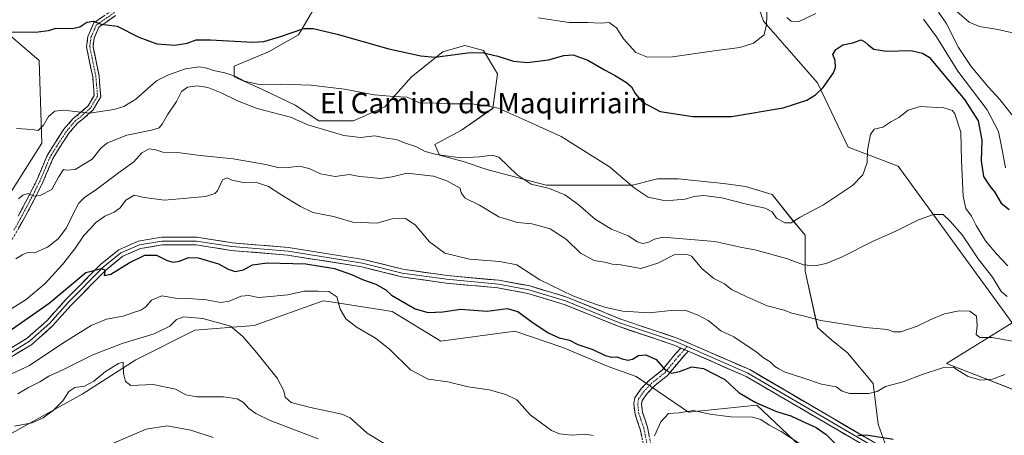
# Model space of a CAD drawing. Units: metres. Extents: x 614525 to 617996, y 4713183 to 4715554.
# Drawn here: x 615157 to 615542, y 4713766 to 4713928 of the extents above; entities that cross this region are included whole.
import ezdxf
from ezdxf.enums import TextEntityAlignment as Align

# ---------------------------------------------------------------- set-up
doc = ezdxf.new("R2010")
doc.units = ezdxf.units.M
doc.header["$MEASUREMENT"] = 0
doc.linetypes.add('TRAZO_Y_PUNTO', pattern=[1, 0.5, -0.25, 0, -0.25])
doc.linetypes.add('TRAZOSX2', pattern=[1.5, 1, -0.5])
for name, color, linetype, lineweight in [('Camino', 19, 'TRAZOSX2', 0), ('Camino Cxs', 19, 'Continuous', 0), ('Camino eje', 19, 'TRAZO_Y_PUNTO', 0), ('Cultivos herbáceos CxS', 92, 'Continuous', 0), ('Curva de nivel maestra', 36, 'Continuous', 30), ('Curva de nivel normal', 36, 'Continuous', 0), ('Layer 0', 7, 'Continuous', 0), ('Matorral CxS', 135, 'Continuous', 0), ('Texto cartográfico', 19, 'Continuous', 0)]:
    doc.layers.add(name, color=color, linetype=linetype, lineweight=lineweight)
doc.styles.add('Arial', font='txt', dxfattribs={"height": 0.2})

# ---------------------------------------------------------------- blocks, each defined once
blk = doc.blocks.new('*U150')
at = {"layer": 'Cultivos herbáceos CxS', "color": 92, "linetype": 'Continuous', "lineweight": 0}
for points in [[(615147.2614, 4713927.2679, 549.7367), (615165.0369, 4713912.1588, 551.6421), (615166.0134, 4713879.8307, 556.7534), (615148.2432, 4713851.8703, 561.2656)], [(615146.9091, 4713762.4093, 590.8139), (615181.8279, 4713781.6971, 590.676), (615202.7473, 4713795.1419, 589.1868), (615225.8533, 4713806.6937, 586.3995), (615248.9583, 4713808.6198, 583.7649), (615275.9144, 4713818.2465, 580.3345), (615278.9637, 4713817.7681, 580.0658), (615302.8911, 4713814.0141, 578.93), (615321.934, 4713802.4493, 578.9334), (615350.8157, 4713806.3021, 577.1618), (615369.4965, 4713799.8991, 576.4834), (615387.1813, 4713792.5339, 575.9871), (615398.1611, 4713788.614, 576.595), (615418.6641, 4713774.7069, 580.3354), (615445.3449, 4713777.3575, 576.8435), (615474.2145, 4713750.0167, 581.7755)], [(615505.7239, 4713733.4605, 584.3691), (615492.6677, 4713770.0255, 573.5689), (615490.692, 4713785.8394, 570.2052), (615480.6849, 4713797.9115, 566.7657), (615474.5591, 4713802.8121, 566.0409), (615469.0461, 4713807.713, 565.9199), (615464.1458, 4713829.7657, 561.18), (615464.1459, 4713843.8551, 557.4737), (615458.6328, 4713850.5935, 555.495), (615451.2819, 4713859.7821, 553.5991), (615440.8682, 4713862.8452, 553.2179), (615432.2921, 4713864.0703, 553.111), (615414.5273, 4713865.9081, 553.5157), (615406.5637, 4713865.9081, 553.8189), (615396.7625, 4713863.4579, 554.9142), (615381.4481, 4713863.4581, 556.5035), (615372.8719, 4713863.4581, 557.7184), (615363.0707, 4713863.4581, 560.5678), (615339.7927, 4713869.5841, 560.9031), (615330.6041, 4713872.6469, 560.3998), (615321.4155, 4713875.0974, 560.7647), (615319.5779, 4713879.3855, 559.7765), (615329.9918, 4713884.8985, 558.5129), (615342.2433, 4713893.4745, 555.5113), (615344.0814, 4713906.9514, 551.7164), (615338.5681, 4713916.14, 550.1299), (615331.2173, 4713917.9779, 549.982), (615322.6411, 4713915.5275, 550.0219), (615310.3895, 4713905.7263, 552.9604), (615299.9755, 4713894.0873, 556.9653), (615287.7239, 4713888.5743, 558.5586), (615274.2471, 4713888.5743, 559.5871), (615265.0585, 4713894.7001, 558.1356), (615252.1945, 4713900.8261, 556.3014), (615241.1682, 4713905.7267, 555.738), (615241.1682, 4713910.0147, 554.5946), (615254.645, 4713915.528, 553.344), (615266.2841, 4713922.2661, 551.4705), (615271.7974, 4713931.455, 548.9928)], [(615439.9503, 4713949.9653, 541.1835), (615447.8754, 4713927.5679, 545.2525), (615468.9614, 4713903.4521, 550.0668), (615480.9539, 4713878.2933, 553.7962), (615500.507, 4713870.9249, 556.4552), (615545.0229, 4713809.5591, 562.5277), (615519.3387, 4713793.7462, 569.7308), (615551.0615, 4713781.2571, 571.4773)]]:
    blk.add_polyline3d(points, dxfattribs=at)
blk = doc.blocks.new('*U183')
at = {"layer": 'Curva de nivel normal', "color": 36, "linetype": 'Continuous', "lineweight": 0}
blk.add_polyline3d([(615156.63, 4713781.87, 585), (615160.8, 4713784.34, 585), (615165.32, 4713786.55, 585), (615168.8, 4713788.69, 585), (615174.3, 4713791.22, 585), (615185.96, 4713797.05, 585), (615197.44, 4713801.52, 585), (615209.9, 4713805.24, 585), (615216.11, 4713808.31, 585), (615218.62, 4713810.86, 585), (615221.49, 4713811.94, 585), (615228.95, 4713811.25, 585), (615239.79, 4713808.35, 585), (615244.59, 4713804.25, 585), (615250.09, 4713797.91, 585), (615257.91, 4713787.96, 585), (615260.6, 4713783.01, 585), (615261.06, 4713780.6, 585), (615263.43, 4713778.5, 585), (615270.97, 4713776.48, 585), (615283.23, 4713773.93, 585), (615286.49, 4713772.44, 585), (615293.09, 4713766.49, 585), (615301.49, 4713761.42, 585)], dxfattribs=at)
blk = doc.blocks.new('*U184')
at = {"layer": 'Curva de nivel normal', "color": 36, "linetype": 'Continuous', "lineweight": 0}
blk.add_polyline3d([(615232.95, 4713764.8, 595), (615224.29, 4713767.62, 595), (615215, 4713769.38, 595), (615206.84, 4713768.08, 595), (615194, 4713762.56, 595)], dxfattribs=at)
blk = doc.blocks.new('*U189')
at = {"layer": 'Curva de nivel normal', "color": 36, "linetype": 'Continuous', "lineweight": 0}
blk.add_polyline3d([(615523.45, 4713931.33, 535), (615528.25, 4713927.13, 535), (615532.25, 4713925.46, 535), (615539.42, 4713924.3, 535), (615548.67, 4713922.21, 535)], dxfattribs=at)
blk = doc.blocks.new('*U213')
at = {"layer": 'Curva de nivel normal', "color": 36, "linetype": 'Continuous', "lineweight": 0}
blk.add_polyline3d([(615273.99, 4713764.19, 590), (615255.19, 4713771.39, 590), (615249.67, 4713774.13, 590), (615246.91, 4713776.17, 590), (615244.79, 4713778.5, 590), (615242.33, 4713779.91, 590), (615236.95, 4713780.62, 590), (615226.62, 4713780.64, 590), (615222.29, 4713781.43, 590), (615218.29, 4713783.61, 590), (615209.6, 4713785.46, 590), (615200.81, 4713785.04, 590), (615198.78, 4713786.7, 590), (615197.96, 4713789.82, 590), (615197.84, 4713794.19, 590), (615195.97, 4713793.74, 590), (615190.88, 4713790.6, 590), (615186.34, 4713786.85, 590), (615182.71, 4713784.81, 590), (615179, 4713784.27, 590), (615176.63, 4713782.72, 590), (615174.3, 4713779.12, 590), (615170.63, 4713775.41, 590), (615166.63, 4713772.46, 590), (615162.3, 4713770.49, 590), (615155.34, 4713769.24, 590)], dxfattribs=at)
blk = doc.blocks.new('*U222')
at = {"layer": 'Curva de nivel maestra', "color": 36, "linetype": 'Continuous', "lineweight": 30}
for points in [[(615152.88, 4713806.08, 575), (615168.88, 4713817.26, 575), (615183.3, 4713829.25, 575), (615189.36, 4713830.88, 575), (615190.74, 4713830.15, 575), (615190.38, 4713828.17, 575), (615192.97, 4713828.67, 575), (615200.16, 4713833.1, 575), (615206.29, 4713836.09, 575), (615210.79, 4713836.01, 575), (615215.07, 4713833.94, 575), (615217.4, 4713833.26, 575), (615219.88, 4713833.74, 575), (615223.32, 4713835.18, 575), (615227.17, 4713835.03, 575), (615235.1, 4713832.63, 575), (615238.77, 4713830.63, 575), (615241.57, 4713829.69, 575), (615244.77, 4713830.35, 575), (615248.4, 4713832.24, 575), (615254.06, 4713833, 575), (615269.14, 4713832.62, 575), (615280.41, 4713830.84, 575), (615287.06, 4713828.55, 575), (615291.28, 4713826.54, 575), (615296.56, 4713824.74, 575), (615300.41, 4713822.56, 575), (615302.63, 4713820.43, 575), (615311.92, 4713815.13, 575), (615316.94, 4713813.61, 575), (615322.61, 4713813.9, 575), (615329.61, 4713814.97, 575), (615339.94, 4713814.11, 575), (615347.8, 4713815.27, 575), (615352.01, 4713814.06, 575), (615356.99, 4713810.23, 575), (615363.77, 4713805.68, 575), (615368.07, 4713803.77, 575), (615372.14, 4713802.79, 575), (615375.42, 4713801.16, 575), (615381.2, 4713799.17, 575), (615386.08, 4713796.78, 575), (615388.62, 4713796.14, 575), (615390.67, 4713796.28, 575), (615392.69, 4713795.48, 575), (615394.89, 4713795.02, 575), (615396.76, 4713795.41, 575), (615399.14, 4713796.79, 575), (615401.92, 4713797.13, 575), (615405.94, 4713795.3, 575), (615409.48, 4713791.26, 575), (615411.92, 4713789.89, 575), (615415.13, 4713790.55, 575), (615419.96, 4713792.45, 575), (615424.42, 4713791.71, 575), (615432.84, 4713787.39, 575), (615438.38, 4713782.23, 575), (615444.92, 4713778.44, 575), (615453.02, 4713774.97, 575), (615458.53, 4713773.22, 575), (615463.25, 4713770.97, 575), (615468.44, 4713768.66, 575), (615472.41, 4713765.97, 575), (615475.92, 4713762.43, 575)], [(615484.72, 4713765.61, 575), (615488.04, 4713765.84, 575), (615498.48, 4713764.14, 575)]]:
    blk.add_polyline3d(points, dxfattribs=at)

msp = doc.modelspace()

# ---------------------------------------------------------------- linework, layer by layer
at = {"layer": 'Camino', "color": 19, "linetype": 'TRAZOSX2', "lineweight": 0}
for points in [[(615194.89, 4713929.72), (615188.33, 4713925.19), (615186.48, 4713920.92), (615186.05, 4713917.65), (615188.4, 4713906.19), (615189.08, 4713897.95), (615186.08, 4713892.83), (615182.34, 4713889.48), (615179.95, 4713887.61), (615176.71, 4713883.84), (615172.88, 4713877.91), (615170.38, 4713873.86), (615166.49, 4713864.62), (615163.29, 4713858.22), (615158.66, 4713849.46), (615153.61, 4713840.75)], [(615156.86, 4713851.33), (615161.08, 4713859.36), (615164.24, 4713865.66), (615168.17, 4713874.99), (615170.78, 4713879.23), (615174.72, 4713885.33), (615178.23, 4713889.41), (615180.41, 4713891.13), (615184.12, 4713894.44), (615186.52, 4713898.53), (615185.92, 4713905.84), (615183.52, 4713917.56), (615184.04, 4713921.59), (615186.32, 4713926.84), (615194.04, 4713932.16)], [(615418.46, 4713798.5), (615415.81, 4713795.57), (615410.44, 4713789), (615405.36, 4713784.99), (615402.47, 4713781.97), (615400.49, 4713779.18), (615400.31, 4713777.87), (615400.67, 4713774.52), (615402.63, 4713768.77), (615403.86, 4713762.16), (615403.5, 4713760.8), (615397.84, 4713754.29), (615388.3, 4713744.93), (615383.6, 4713739.86), (615378.73, 4713733.64), (615376.57, 4713729.64), (615373.52, 4713721.66), (615370.94, 4713710.97), (615365.36, 4713693.08), (615362.07, 4713683.78), (615355.79, 4713668.6), (615355.47, 4713667.75)], [(615400.95, 4713762.33), (615399.72, 4713767.98), (615397.72, 4713773.87), (615397.28, 4713777.93), (615397.63, 4713780.32), (615400.15, 4713783.89), (615403.34, 4713787.22), (615408.32, 4713791.15), (615413.53, 4713797.53), (615415.55, 4713799.76)]]:
    msp.add_lwpolyline(points, dxfattribs=at)
at = {"layer": 'Camino Cxs', "color": 19, "linetype": 'Continuous', "lineweight": 0}
msp.add_lwpolyline([(615415.55, 4713799.76), (615418.46, 4713798.5)], dxfattribs=at)
for points in [[(615156.86, 4713851.33, 561.48), (615158.97, 4713855.35, 560.62), (615161.08, 4713859.36, 559.91), (615162.66, 4713862.51, 559.42), (615164.24, 4713865.66, 558.57), (615165.55, 4713868.77, 557.85), (615166.86, 4713871.88, 557.48), (615168.17, 4713874.99, 557.06), (615170.78, 4713879.23, 556.58), (615172.75, 4713882.28, 556.38), (615174.72, 4713885.33, 556.16), (615176.48, 4713887.37, 556.1), (615178.23, 4713889.41, 555.64), (615180.41, 4713891.13, 555.15), (615184.12, 4713894.44, 554.37), (615186.52, 4713898.53, 553.49), (615186.22, 4713902.18, 553.24), (615185.92, 4713905.84, 552.75), (615185.12, 4713909.75, 552.09), (615184.32, 4713913.65, 551.41), (615183.52, 4713917.56, 550.93), (615184.04, 4713921.59, 550.55), (615185.18, 4713924.22, 550.21), (615186.32, 4713926.84, 549.92), (615190.18, 4713929.5, 549.14)], [(615194.89, 4713929.72, 548.64), (615191.61, 4713927.45, 549.44), (615188.33, 4713925.19, 550.17), (615186.48, 4713920.92, 550.69), (615186.05, 4713917.65, 551.11), (615186.83, 4713913.83, 551.61), (615187.62, 4713910.01, 552.09), (615188.4, 4713906.19, 552.69), (615188.74, 4713902.07, 553.26), (615189.08, 4713897.95, 553.62), (615187.58, 4713895.39, 554.08), (615186.08, 4713892.83, 554.71), (615184.21, 4713891.16, 555.21), (615182.34, 4713889.48, 555.51), (615179.95, 4713887.61, 555.99), (615176.71, 4713883.84, 556.45), (615174.8, 4713880.88, 556.74), (615172.88, 4713877.91, 556.9), (615170.38, 4713873.86, 557.09), (615169.08, 4713870.78, 557.71), (615167.79, 4713867.7, 558.2), (615166.49, 4713864.62, 558.66), (615164.89, 4713861.42, 559.45), (615163.29, 4713858.22, 560.12), (615160.98, 4713853.84, 561.08), (615158.66, 4713849.46, 562.11), (615156.98, 4713846.56, 562.59)], [(615400.34, 4713765.16, 579.46), (615399.72, 4713767.98, 578.93), (615398.72, 4713770.93, 578.53), (615397.72, 4713773.87, 578.03), (615397.28, 4713777.93, 577.32), (615397.63, 4713780.32, 577.1), (615400.15, 4713783.89, 576.71), (615403.34, 4713787.22, 576.14), (615405.83, 4713789.18, 575.55), (615408.32, 4713791.15, 575.07), (615410.93, 4713794.34, 574.03), (615413.53, 4713797.53, 573.17), (615415.55, 4713799.76, 572.8), (615415.75, 4713799.67, 572.81), (615418.46, 4713798.5, 572.84), (615418.46, 4713798.5, 572.84), (615415.81, 4713795.57, 573.41), (615413.12, 4713792.29, 574.33), (615410.44, 4713789, 575.22), (615407.9, 4713786.99, 575.83), (615405.36, 4713784.99, 576.26), (615402.47, 4713781.97, 576.93), (615400.49, 4713779.18, 577.34), (615400.31, 4713777.87, 577.5), (615400.67, 4713774.52, 577.95), (615401.65, 4713771.64, 578.29), (615402.63, 4713768.77, 578.78), (615403.24, 4713765.47, 579.48)]]:
    msp.add_polyline3d(points, dxfattribs=at)
at = {"layer": 'Camino eje', "color": 19, "linetype": 'TRAZO_Y_PUNTO', "lineweight": 0}
for points in [[(615194.47, 4713930.94), (615187.32, 4713926.02), (615185.26, 4713921.26), (615184.78, 4713917.6), (615187.16, 4713906.02), (615187.8, 4713898.24), (615185.1, 4713893.63), (615181.25, 4713890.2), (615179.09, 4713888.51), (615175.72, 4713884.59), (615171.83, 4713878.57), (615170.58, 4713876.55), (615169.28, 4713874.43), (615165.37, 4713865.14), (615163.77, 4713861.94), (615162.19, 4713858.79), (615160.08, 4713854.78), (615157.76, 4713850.4), (615155.15, 4713845.86)], [(615417.01, 4713799.13), (615414.67, 4713796.55), (615409.38, 4713790.07), (615404.35, 4713786.1), (615401.31, 4713782.93), (615399.06, 4713779.75), (615398.79, 4713777.9), (615399.19, 4713774.2), (615401.18, 4713768.38), (615402.41, 4713762.25)], [(615418.07, 4713800.3), (615417.01, 4713799.13)]]:
    msp.add_lwpolyline(points, dxfattribs=at)
at = {"layer": 'Cultivos herbáceos CxS', "color": 92, "linetype": 'Continuous', "lineweight": 0}
for points in [[(615551.06, 4713781.26, 571.48), (615519.34, 4713793.75, 569.73), (615545.02, 4713809.56, 562.53), (615500.51, 4713870.92, 556.46), (615480.95, 4713878.29, 553.8), (615468.96, 4713903.45, 550.07), (615447.88, 4713927.57, 545.25), (615439.95, 4713949.97, 541.18)], [(615271.8, 4713931.46, 548.99), (615266.28, 4713922.27, 551.47), (615254.64, 4713915.53, 553.34), (615241.17, 4713910.01, 554.59), (615241.17, 4713905.73, 555.74), (615252.19, 4713900.83, 556.3), (615265.06, 4713894.7, 558.14), (615274.25, 4713888.57, 559.59), (615287.72, 4713888.57, 558.56), (615299.98, 4713894.09, 556.97), (615310.39, 4713905.73, 552.96), (615322.64, 4713915.53, 550.02), (615331.22, 4713917.98, 549.98), (615338.57, 4713916.14, 550.13), (615344.08, 4713906.95, 551.72), (615342.24, 4713893.47, 555.51), (615329.99, 4713884.9, 558.51), (615319.58, 4713879.39, 559.78), (615321.42, 4713875.1, 560.76), (615330.6, 4713872.65, 560.4), (615339.79, 4713869.58, 560.9), (615363.07, 4713863.46, 560.57), (615372.87, 4713863.46, 557.72), (615381.45, 4713863.46, 556.5), (615396.76, 4713863.46, 554.91), (615406.56, 4713865.91, 553.82), (615414.53, 4713865.91, 553.52), (615432.29, 4713864.07, 553.11), (615440.87, 4713862.85, 553.22), (615451.28, 4713859.78, 553.6), (615458.63, 4713850.59, 555.5), (615464.15, 4713843.86, 557.47), (615464.15, 4713829.77, 561.18), (615469.05, 4713807.71, 565.92), (615474.56, 4713802.81, 566.04), (615480.68, 4713797.91, 566.77), (615490.69, 4713785.84, 570.21), (615492.67, 4713770.03, 573.57), (615505.72, 4713733.46, 584.37)], [(615148.24, 4713851.87, 561.27), (615166.01, 4713879.83, 556.75), (615165.04, 4713912.16, 551.64), (615147.26, 4713927.27, 549.74)], [(615474.21, 4713750.02, 581.78), (615445.34, 4713777.36, 576.84), (615418.66, 4713774.71, 580.34), (615398.16, 4713788.61, 576.6), (615387.18, 4713792.53, 575.99), (615369.5, 4713799.9, 576.48), (615350.82, 4713806.3, 577.16), (615321.93, 4713802.45, 578.93), (615302.89, 4713814.01, 578.93), (615278.96, 4713817.77, 580.07), (615275.91, 4713818.25, 580.33), (615248.96, 4713808.62, 583.76), (615225.85, 4713806.69, 586.4), (615202.75, 4713795.14, 589.19), (615181.83, 4713781.7, 590.68), (615146.91, 4713762.41, 590.81)]]:
    msp.add_polyline3d(points, dxfattribs=at)
at = {"layer": 'Curva de nivel maestra', "color": 36, "linetype": 'Continuous', "lineweight": 30}
msp.add_polyline3d([(615153.63, 4713923.32, 550), (615164.63, 4713923.41, 550), (615168.63, 4713923.9, 550), (615171.69, 4713924.87, 550), (615177.88, 4713924.7, 550), (615180.88, 4713925.37, 550), (615183.63, 4713927.23, 550), (615186.18, 4713927.58, 550), (615189.28, 4713926.39, 550), (615195.52, 4713925.62, 550), (615204.01, 4713921.26, 550), (615210.95, 4713918.66, 550), (615218, 4713918.11, 550), (615222.82, 4713918.9, 550), (615226.34, 4713920.2, 550), (615231.99, 4713920.21, 550), (615248.42, 4713919.36, 550), (615252.72, 4713919.65, 550), (615258.9, 4713921.4, 550), (615268.4, 4713924.66, 550), (615272.02, 4713924.63, 550), (615281.34, 4713922.52, 550), (615301.57, 4713916.76, 550), (615314.12, 4713913.96, 550), (615319.62, 4713913.48, 550), (615332.26, 4713915.12, 550), (615338.09, 4713915.28, 550), (615344.13, 4713913.84, 550), (615350.2, 4713911.91, 550), (615355.61, 4713911.43, 550), (615363.93, 4713912.45, 550), (615369.93, 4713914.15, 550), (615373.52, 4713914.4, 550), (615379.3, 4713912.37, 550), (615385.77, 4713908.48, 550), (615389.74, 4713906.48, 550), (615394.39, 4713903.59, 550), (615396.34, 4713901.88, 550), (615397.76, 4713899.3, 550), (615400.68, 4713895.88, 550), (615407.49, 4713892.29, 550), (615420.34, 4713890.24, 550), (615435.45, 4713890.24, 550), (615455.59, 4713893.66, 550), (615464.81, 4713896.68, 550), (615468.18, 4713898.8, 550), (615471.15, 4713901.56, 550), (615475.29, 4713907.34, 550), (615476.06, 4713909.45, 550), (615475.84, 4713912.14, 550), (615475, 4713914.47, 550), (615476.15, 4713916.5, 550), (615478.85, 4713918.32, 550), (615482.74, 4713919.06, 550), (615486.09, 4713920.26, 550), (615487.47, 4713919.42, 550), (615488.81, 4713918.34, 550), (615490.94, 4713916.6, 550), (615495.93, 4713915.84, 550), (615505.38, 4713916.1, 550), (615510.04, 4713915.06, 550), (615512.59, 4713913.47, 550), (615526.33, 4713896.95, 550), (615531.78, 4713888.6, 550), (615533.1, 4713881, 550), (615532.91, 4713873, 550), (615533.78, 4713866.82, 550), (615536.25, 4713863.01, 550), (615538.09, 4713860.84, 550), (615540.72, 4713856.37, 550), (615543.89, 4713853.97, 550)], dxfattribs=at)
at = {"layer": 'Curva de nivel normal', "color": 36, "linetype": 'Continuous', "lineweight": 0}
for points in [[(615359.95, 4713928.86, 545), (615372.01, 4713927.03, 545), (615379.17, 4713927.07, 545), (615384.18, 4713926.72, 545), (615387.68, 4713927, 545), (615390.46, 4713924.93, 545), (615393.27, 4713920.7, 545), (615398.09, 4713915.28, 545), (615402.57, 4713913.49, 545), (615412.41, 4713913.63, 545), (615428.66, 4713915.95, 545), (615438.6, 4713917.25, 545), (615443.96, 4713918.92, 545), (615448.11, 4713922.25, 545), (615449.09, 4713926.28, 545), (615449.38, 4713932.77, 545)], [(615457.01, 4713929.04, 545), (615458.75, 4713927.55, 545), (615461.85, 4713927.46, 545), (615468.31, 4713930.53, 545)], [(615516.23, 4713931.11, 540), (615519.21, 4713926.77, 540), (615524.03, 4713917.28, 540), (615529.06, 4713909.79, 540), (615535.65, 4713901.94, 540), (615540.13, 4713896.98, 540), (615546.6, 4713888.84, 540)], [(615510.35, 4713928.4, 545), (615515.49, 4713921.38, 545), (615523.76, 4713908.01, 545), (615535.25, 4713892.94, 545), (615539.63, 4713884.36, 545), (615541.06, 4713877.19, 545), (615542.37, 4713870.25, 545)], [(615543.35, 4713831.88, 555), (615538.89, 4713836.52, 555), (615534.58, 4713841.69, 555), (615530.93, 4713847.63, 555), (615529.1, 4713851.33, 555), (615526.93, 4713854.26, 555), (615525.9, 4713859.14, 555), (615525.28, 4713873.14, 555), (615524.97, 4713884.14, 555), (615522.64, 4713891.38, 555), (615521.67, 4713892.61, 555), (615518.32, 4713893.72, 555), (615509.1, 4713894.14, 555), (615504.41, 4713892.75, 555), (615500.77, 4713889.9, 555), (615497.66, 4713888.18, 555), (615494.44, 4713886.14, 555), (615491.14, 4713885.35, 555), (615489.7, 4713883.3, 555), (615488.51, 4713877.14, 555), (615488.36, 4713872.24, 555), (615486.66, 4713867.53, 555), (615482.67, 4713863.31, 555), (615471.36, 4713855.76, 555), (615462.21, 4713850.87, 555), (615458.67, 4713848.74, 555), (615456.26, 4713848.69, 555), (615453.02, 4713850.54, 555), (615451.23, 4713852.96, 555), (615448.49, 4713854.46, 555), (615441.24, 4713855.97, 555), (615431.59, 4713858.47, 555), (615424.43, 4713859.43, 555), (615420.79, 4713859.05, 555), (615417.34, 4713857.99, 555), (615409.58, 4713857.37, 555), (615402.9, 4713858.78, 555), (615397.4, 4713862.41, 555), (615387.8, 4713870.54, 555), (615368.94, 4713882.52, 555), (615355.94, 4713888.36, 555), (615344.28, 4713893.59, 555), (615338.61, 4713894.75, 555), (615333.61, 4713895.2, 555), (615325.61, 4713895.24, 555), (615320.02, 4713895.54, 555), (615313.59, 4713895.68, 555), (615308.68, 4713897.87, 555), (615303.54, 4713898.06, 555), (615295.81, 4713898.79, 555), (615284.33, 4713900.99, 555), (615271.15, 4713902.54, 555), (615259.33, 4713902.87, 555), (615250.94, 4713902.82, 555), (615245.2, 4713904.16, 555), (615241.78, 4713905.91, 555), (615237.56, 4713907.35, 555), (615233.12, 4713908.25, 555), (615230.51, 4713909.24, 555), (615227.5, 4713909.65, 555), (615222.17, 4713908.87, 555), (615215.5, 4713906.52, 555), (615210.82, 4713904.24, 555), (615202.78, 4713897.06, 555), (615198.09, 4713894.21, 555), (615194.2, 4713893.05, 555), (615184.63, 4713891.59, 555), (615174.51, 4713892.73, 555), (615171.15, 4713892.41, 555), (615168.7, 4713890.22, 555), (615166.7, 4713886.84, 555), (615164.65, 4713884.79, 555), (615162.3, 4713885.14, 555), (615156.13, 4713885.6, 555)], [(615543.06, 4713819.86, 560), (615540.74, 4713821.86, 560), (615537.3, 4713827.52, 560), (615531.79, 4713834.68, 560), (615525.44, 4713843.99, 560), (615520.64, 4713849.54, 560), (615518.08, 4713851.92, 560), (615514.35, 4713851.94, 560), (615508.48, 4713849.84, 560), (615499.61, 4713845.43, 560), (615490.74, 4713841.51, 560), (615478.37, 4713835.34, 560), (615472.43, 4713832.78, 560), (615468, 4713831.92, 560), (615463.46, 4713832.34, 560), (615456.84, 4713834.78, 560), (615444.54, 4713838.15, 560), (615439.46, 4713839.01, 560), (615428.87, 4713841.42, 560), (615414.84, 4713842.54, 560), (615408.69, 4713843.11, 560), (615405.3, 4713842.36, 560), (615402.69, 4713841.02, 560), (615400.67, 4713840.6, 560), (615398.73, 4713841.28, 560), (615395.02, 4713843.57, 560), (615388.56, 4713846.24, 560), (615382.26, 4713849.99, 560), (615375.45, 4713855.98, 560), (615370.32, 4713859.65, 560), (615364.28, 4713862.17, 560), (615357.21, 4713863.84, 560), (615351.7, 4713867.42, 560), (615344.57, 4713874.39, 560), (615341.95, 4713875.14, 560), (615336.95, 4713874.54, 560), (615329.61, 4713874.06, 560), (615320.15, 4713875.38, 560), (615315.78, 4713876.66, 560), (615312.42, 4713878.41, 560), (615308.13, 4713879.85, 560), (615304.49, 4713881.28, 560), (615300.61, 4713881.76, 560), (615296.17, 4713882.66, 560), (615290.53, 4713882.08, 560), (615284, 4713882.83, 560), (615269.9, 4713887, 560), (615263.17, 4713890.03, 560), (615259.13, 4713891.02, 560), (615250.21, 4713893.4, 560), (615242.52, 4713896.36, 560), (615236.12, 4713899.53, 560), (615230.85, 4713901.59, 560), (615226.67, 4713902.29, 560), (615222.92, 4713901.7, 560), (615220.55, 4713900.02, 560), (615218.64, 4713896.16, 560), (615215.12, 4713890.95, 560), (615213.08, 4713887.29, 560), (615211.88, 4713885.83, 560), (615208.84, 4713884.89, 560), (615199.29, 4713882.94, 560), (615191.72, 4713879.97, 560), (615189.18, 4713877.98, 560), (615185.68, 4713873.64, 560), (615179.05, 4713869.59, 560), (615175.52, 4713869.36, 560), (615174.56, 4713869.57, 560), (615172.6, 4713866.6, 560), (615169.91, 4713861.73, 560), (615165.36, 4713859.37, 560), (615162.9, 4713859.17, 560), (615160.75, 4713860.12, 560), (615158.71, 4713859.57, 560), (615156.9, 4713858.06, 560)], [(615155.96, 4713834.58, 565), (615158.63, 4713836.31, 565), (615160.6, 4713837.1, 565), (615163.2, 4713837, 565), (615168.27, 4713839.24, 565), (615172.51, 4713842.41, 565), (615175.74, 4713846.76, 565), (615178.25, 4713852.21, 565), (615180.5, 4713856.41, 565), (615182.68, 4713858.62, 565), (615187.56, 4713861.87, 565), (615195.96, 4713868.22, 565), (615202.03, 4713872.52, 565), (615205.18, 4713876.05, 565), (615208.04, 4713877.64, 565), (615210.54, 4713877.27, 565), (615213.29, 4713876.36, 565), (615219.02, 4713876.23, 565), (615227.91, 4713875.05, 565), (615240.82, 4713873.74, 565), (615253.48, 4713871.53, 565), (615258.69, 4713870.26, 565), (615262.39, 4713870.29, 565), (615266.54, 4713870.88, 565), (615270.51, 4713870, 565), (615274.92, 4713867.83, 565), (615280.57, 4713866.88, 565), (615286.24, 4713867.54, 565), (615290.15, 4713866.8, 565), (615293.24, 4713866.56, 565), (615298.34, 4713866.01, 565), (615302.9, 4713866.73, 565), (615308.55, 4713868.08, 565), (615319, 4713866.89, 565), (615324.28, 4713865.19, 565), (615326.84, 4713863.64, 565), (615329.38, 4713862.32, 565), (615329.84, 4713860.47, 565), (615331.4, 4713858.4, 565), (615336.93, 4713855.66, 565), (615344.58, 4713851.11, 565), (615351.87, 4713848.85, 565), (615357.44, 4713848.34, 565), (615364.58, 4713846.36, 565), (615371.01, 4713842.16, 565), (615376.42, 4713836.86, 565), (615381.78, 4713834, 565), (615386.62, 4713833.14, 565), (615388.79, 4713832.55, 565), (615392.18, 4713832.26, 565), (615400, 4713830.8, 565), (615406.6, 4713832.87, 565), (615412.96, 4713836.21, 565), (615417.77, 4713836.44, 565), (615419.82, 4713835.66, 565), (615423.8, 4713830.85, 565), (615428.52, 4713826.94, 565), (615432.62, 4713824.83, 565), (615435.37, 4713822.58, 565), (615441.07, 4713819.95, 565), (615449.39, 4713816.27, 565), (615455.96, 4713814.62, 565), (615459.02, 4713813.33, 565), (615462.84, 4713812.49, 565), (615470.24, 4713810.57, 565), (615487.77, 4713807.77, 565), (615496.38, 4713806.95, 565), (615498.7, 4713806.04, 565), (615501.59, 4713806.03, 565), (615507.92, 4713808.34, 565), (615512.92, 4713810.84, 565), (615518.6, 4713813.06, 565), (615524.3, 4713814.31, 565), (615528.42, 4713814.16, 565), (615531.03, 4713812.15, 565), (615531.36, 4713808.48, 565), (615530.95, 4713805.02, 565), (615532.35, 4713803.91, 565), (615537.21, 4713803.84, 565), (615545, 4713802.44, 565)], [(615150.59, 4713812.88, 570), (615159.89, 4713818.73, 570), (615167.38, 4713824.93, 570), (615174.14, 4713832.37, 570), (615178.9, 4713838.52, 570), (615182.48, 4713843.77, 570), (615185.11, 4713846.47, 570), (615187.08, 4713848.68, 570), (615190.63, 4713851.35, 570), (615194.29, 4713852.93, 570), (615196.62, 4713854.61, 570), (615198.9, 4713857.6, 570), (615202.1, 4713859.52, 570), (615205.98, 4713858.6, 570), (615213.96, 4713857.55, 570), (615221.29, 4713858.25, 570), (615229.98, 4713859.06, 570), (615233.64, 4713860.17, 570), (615234.73, 4713861.21, 570), (615236.59, 4713865.48, 570), (615238.42, 4713866.35, 570), (615240.27, 4713865.41, 570), (615244.78, 4713864.44, 570), (615250.29, 4713864.32, 570), (615254.58, 4713862.95, 570), (615259.44, 4713859.78, 570), (615267.12, 4713855.12, 570), (615271.92, 4713852.69, 570), (615279.95, 4713851.23, 570), (615287.52, 4713849.01, 570), (615296.88, 4713848.51, 570), (615302.87, 4713850.32, 570), (615308.15, 4713850.41, 570), (615311.88, 4713847.89, 570), (615317.47, 4713841.25, 570), (615323.46, 4713836.81, 570), (615333.14, 4713834.54, 570), (615344.95, 4713833.62, 570), (615351.54, 4713832.27, 570), (615360.57, 4713826.44, 570), (615373.39, 4713820.2, 570), (615381.93, 4713817.03, 570), (615386.3, 4713815.62, 570), (615392.96, 4713814.18, 570), (615403.2, 4713813.49, 570), (615413.07, 4713814.6, 570), (615417.52, 4713814.48, 570), (615422.41, 4713812.62, 570), (615426.27, 4713810.49, 570), (615428.74, 4713808.62, 570), (615431.27, 4713806.47, 570), (615436.26, 4713804.16, 570), (615440.7, 4713801.11, 570), (615444.89, 4713798.43, 570), (615447.88, 4713795.98, 570), (615450.5, 4713794.32, 570), (615452.37, 4713792.57, 570), (615453.86, 4713791.66, 570), (615456.37, 4713790.28, 570), (615463.68, 4713787.95, 570), (615470.6, 4713785.68, 570), (615476.26, 4713784.64, 570), (615478.58, 4713782.88, 570), (615481.54, 4713782.02, 570), (615489.08, 4713782.03, 570), (615492.28, 4713782.78, 570), (615495.51, 4713784.67, 570), (615502.41, 4713786.54, 570), (615509.88, 4713789.4, 570), (615517.77, 4713791.97, 570), (615522.12, 4713792.26, 570), (615523.92, 4713790.95, 570), (615527.8, 4713788.66, 570), (615532.78, 4713787.16, 570), (615537.33, 4713787.55, 570), (615542.2, 4713789.43, 570)], [(615381.4, 4713765.61, 580), (615378.31, 4713766.13, 580), (615373.18, 4713765.71, 580), (615368.26, 4713766.24, 580), (615365.08, 4713767.48, 580), (615356.83, 4713773.64, 580), (615351.63, 4713779.5, 580), (615347.21, 4713781.61, 580), (615340.78, 4713783.37, 580), (615332.61, 4713784.64, 580), (615324.61, 4713786.54, 580), (615316.94, 4713787.62, 580), (615309.98, 4713791.24, 580), (615301.86, 4713799.3, 580), (615296.42, 4713803.63, 580), (615289.18, 4713807.82, 580), (615284.83, 4713811.23, 580), (615282.56, 4713814.93, 580), (615281.31, 4713819.76, 580), (615278.2, 4713821.86, 580), (615273.85, 4713822.04, 580), (615268.48, 4713822.01, 580), (615262.11, 4713820.55, 580), (615255.24, 4713819.85, 580), (615250.62, 4713819.5, 580), (615246.95, 4713820.26, 580), (615243.95, 4713819.98, 580), (615239.29, 4713818.03, 580), (615235.95, 4713817.56, 580), (615230.29, 4713818.55, 580), (615223.29, 4713819.08, 580), (615218.29, 4713819.19, 580), (615212.95, 4713820.19, 580), (615208.95, 4713818.47, 580), (615206.66, 4713815.91, 580), (615204.67, 4713814.56, 580), (615201.9, 4713813.66, 580), (615197.85, 4713812.2, 580), (615191.3, 4713810.98, 580), (615185.3, 4713808.56, 580), (615174.3, 4713801.65, 580), (615161.3, 4713792.97, 580), (615150.84, 4713788.04, 580)], [(615464.72, 4713760.62, 580), (615454.83, 4713767.06, 580), (615450.09, 4713769.59, 580), (615446.84, 4713771.86, 580), (615443.54, 4713772.71, 580), (615435.16, 4713772.91, 580), (615426.98, 4713773.9, 580), (615420.6, 4713775.31, 580), (615414.93, 4713774.45, 580), (615410.78, 4713774.14, 580), (615407.8, 4713770.94, 580), (615405.3, 4713765.42, 580)]]:
    msp.add_polyline3d(points, dxfattribs=at)
at = {"layer": 'Layer 0', "linetype": 'Continuous', "lineweight": 0}
for points in [[(615147.42, 4713795.77), (615160.4, 4713803.6), (615168.14, 4713810.54), (615175.3, 4713818.57), (615189, 4713832.47), (615196.1, 4713838.21), (615203.73, 4713841.54), (615212.77, 4713843.04), (615226.63, 4713843.04), (615240.43, 4713840.89), (615262.39, 4713839.05), (615291.64, 4713834.43), (615307.06, 4713830.55), (615324.3, 4713828.13), (615344.6, 4713826.23), (615356.58, 4713824.03), (615371.1, 4713819.65), (615392.14, 4713811.07), (615414.12, 4713803.66), (615442.5, 4713791.31), (615507.39, 4713753.27), (615526.89, 4713733.05), (615542.23, 4713720.05)], [(615418.07, 4713800.3), (615413.58, 4713802.25), (615391.62, 4713809.66), (615370.6, 4713818.24), (615356.23, 4713822.57), (615344.39, 4713824.74), (615324.12, 4713826.64), (615306.78, 4713829.07), (615291.34, 4713832.96), (615262.21, 4713837.56), (615240.25, 4713839.4), (615226.52, 4713841.54), (615212.89, 4713841.54), (615204.16, 4713840.09), (615196.88, 4713836.91), (615190, 4713831.36), (615176.39, 4713817.54), (615169.21, 4713809.48), (615161.3, 4713802.39), (615148.04, 4713794.4)], [(615415.55, 4713799.76), (615413.04, 4713800.85), (615391.09, 4713808.26), (615370.1, 4713816.82), (615355.87, 4713821.11), (615344.18, 4713823.26), (615323.95, 4713825.15), (615306.49, 4713827.6), (615291.04, 4713831.49), (615262.03, 4713836.07), (615240.07, 4713837.91), (615226.4, 4713840.04), (615213.02, 4713840.04), (615204.59, 4713838.64), (615197.67, 4713835.62), (615191.01, 4713830.24), (615177.49, 4713816.52), (615170.27, 4713808.42), (615162.19, 4713801.17), (615148.66, 4713793.02)], [(615418.07, 4713800.3), (615441.82, 4713789.97), (615506.45, 4713752.08), (615525.86, 4713731.95), (615541.47, 4713718.72), (615557.35, 4713713.17), (615582.48, 4713707.35), (615637.46, 4713692.24)], [(615637.46, 4713692.24), (615636.95, 4713690.82), (615582.12, 4713705.89), (615556.93, 4713711.72), (615540.72, 4713717.4), (615524.84, 4713730.86), (615505.52, 4713750.89), (615441.14, 4713788.63), (615418.46, 4713798.5)]]:
    msp.add_lwpolyline(points, dxfattribs=at)
for points in [[(615157.16, 4713801.64, 576.95), (615160.4, 4713803.6, 576.99), (615162.98, 4713805.91, 576.69), (615165.56, 4713808.22, 576.67), (615168.14, 4713810.54, 576.23), (615170.53, 4713813.22, 576.11), (615172.91, 4713815.89, 575.52), (615175.3, 4713818.57, 575.43), (615178.72, 4713822.04, 575.06), (615182.15, 4713825.52, 575.1), (615185.57, 4713829, 574.96), (615189, 4713832.47, 574.8), (615192.55, 4713835.34, 574.63), (615196.1, 4713838.21, 574.47), (615199.91, 4713839.87, 574.18), (615203.73, 4713841.54, 573.85), (615208.25, 4713842.29, 573.54), (615212.77, 4713843.04, 573.39), (615217.39, 4713843.04, 573.35), (615222.01, 4713843.04, 573.16), (615226.63, 4713843.04, 573.09), (615231.23, 4713842.33, 573.06), (615235.83, 4713841.61, 572.99), (615240.43, 4713840.89, 573.01), (615244.82, 4713840.53, 573.15), (615249.21, 4713840.16, 573.35), (615253.61, 4713839.79, 573.6), (615258, 4713839.42, 573.83), (615262.39, 4713839.05, 574.04), (615267.27, 4713838.28, 574.3), (615272.14, 4713837.51, 574.35), (615277.02, 4713836.74, 574.25), (615281.89, 4713835.97, 573.83), (615286.77, 4713835.2, 573.63), (615291.64, 4713834.43, 573.69), (615295.5, 4713833.46, 573.7), (615299.35, 4713832.49, 573.15), (615303.21, 4713831.52, 572.72), (615307.06, 4713830.55, 572.52), (615311.37, 4713829.94, 572.41), (615315.68, 4713829.34, 572.26), (615319.99, 4713828.74, 572.2), (615324.3, 4713828.13, 572.07), (615328.36, 4713827.75, 571.89), (615332.42, 4713827.37, 571.7), (615336.48, 4713826.99, 571.45), (615340.54, 4713826.61, 571.4), (615344.6, 4713826.23, 571.3), (615348.59, 4713825.5, 571.23), (615352.58, 4713824.76, 571.18), (615356.58, 4713824.03, 571.2), (615360.21, 4713822.94, 570.84), (615363.84, 4713821.84, 570.39), (615367.47, 4713820.75, 570.17), (615371.1, 4713819.65, 570.19), (615375.31, 4713817.93, 570.04), (615379.52, 4713816.22, 569.99), (615383.73, 4713814.5, 570.28), (615387.93, 4713812.79, 570.42), (615392.14, 4713811.07, 570.6), (615396.54, 4713809.59, 571.02), (615400.93, 4713808.1, 571.45), (615405.33, 4713806.62, 571.62), (615409.72, 4713805.14, 572.02), (615414.12, 4713803.66, 572.52), (615418.17, 4713801.89, 572.7), (615422.23, 4713800.13, 572.79), (615426.28, 4713798.36, 572.9), (615430.34, 4713796.6, 572.71), (615434.39, 4713794.84, 572.41), (615438.45, 4713793.07, 572.27), (615442.5, 4713791.31, 571.8), (615446.56, 4713788.93, 572.14), (615450.61, 4713786.55, 571.85), (615454.67, 4713784.18, 572.08), (615458.72, 4713781.8, 572.13), (615462.78, 4713779.42, 572.44), (615466.84, 4713777.05, 572.77), (615470.89, 4713774.67, 573.15), (615474.95, 4713772.29, 573.66), (615479, 4713769.91, 573.99), (615483.06, 4713767.54, 574.3), (615487.11, 4713765.16, 574.7)], [(615484.06, 4713763.47, 574.85), (615479.77, 4713765.99, 574.36), (615475.47, 4713768.5, 573.94), (615471.18, 4713771.02, 573.71), (615466.89, 4713773.53, 573.02), (615462.6, 4713776.05, 573.01), (615458.31, 4713778.57, 572.46), (615454.02, 4713781.08, 572.53), (615449.72, 4713783.6, 572.24), (615445.43, 4713786.11, 572.37), (615441.14, 4713788.63, 572.21), (615436.6, 4713790.6, 572.66), (615432.07, 4713792.58, 572.86), (615427.53, 4713794.55, 573.14), (615422.99, 4713796.52, 573.33), (615418.46, 4713798.5, 572.84), (615418.46, 4713798.5, 572.84), (615415.75, 4713799.67, 572.8), (615415.55, 4713799.76, 572.8), (615413.04, 4713800.85, 572.77), (615408.65, 4713802.33, 572.48), (615404.26, 4713803.81, 571.82), (615399.87, 4713805.29, 571.58), (615395.48, 4713806.78, 571.4), (615391.09, 4713808.26, 571.05), (615386.9, 4713809.97, 570.56), (615382.7, 4713811.68, 570.61), (615378.5, 4713813.39, 570.52), (615374.3, 4713815.11, 570.38), (615370.1, 4713816.82, 570.73), (615365.36, 4713818.25, 570.85), (615360.62, 4713819.68, 570.94), (615355.87, 4713821.11, 571.59), (615351.98, 4713821.83, 571.84), (615348.08, 4713822.54, 571.83), (615344.18, 4713823.26, 571.6), (615340.14, 4713823.64, 571.48), (615336.09, 4713824.02, 571.58), (615332.04, 4713824.39, 571.73), (615327.99, 4713824.77, 571.9), (615323.95, 4713825.15, 572.09), (615319.58, 4713825.77, 572.29), (615315.22, 4713826.38, 572.49), (615310.85, 4713826.99, 572.74), (615306.49, 4713827.6, 572.96), (615302.63, 4713828.57, 573.07), (615298.77, 4713829.54, 573.25), (615294.9, 4713830.52, 573.63), (615291.04, 4713831.49, 574.03), (615286.21, 4713832.25, 574.32), (615281.37, 4713833.02, 574.32), (615276.54, 4713833.78, 574.22), (615271.7, 4713834.55, 574.37), (615266.87, 4713835.31, 574.46), (615262.03, 4713836.07, 574.33), (615257.64, 4713836.44, 574.2), (615253.25, 4713836.81, 574.09), (615248.86, 4713837.18, 573.86), (615244.47, 4713837.55, 573.62), (615240.07, 4713837.91, 573.43), (615235.52, 4713838.62, 573.16), (615230.96, 4713839.33, 573.09), (615226.4, 4713840.04, 573.03), (615221.94, 4713840.04, 573.1), (615217.48, 4713840.04, 573.2), (615213.02, 4713840.04, 573.32), (615208.8, 4713839.34, 573.49), (615204.59, 4713838.64, 573.76), (615201.13, 4713837.13, 574.3), (615197.67, 4713835.62, 574.49), (615194.34, 4713832.93, 574.68), (615191.01, 4713830.24, 574.75), (615187.63, 4713826.81, 575.14), (615184.25, 4713823.38, 575.25), (615180.87, 4713819.95, 575.38), (615177.49, 4713816.52, 575.82), (615175.08, 4713813.82, 575.94), (615172.68, 4713811.12, 576.24), (615170.27, 4713808.42, 576.41), (615167.58, 4713806, 576.71), (615164.89, 4713803.59, 576.77), (615162.19, 4713801.17, 577.09), (615158.81, 4713799.14, 577.1), (615155.43, 4713797.1, 577.27)]]:
    msp.add_polyline3d(points, dxfattribs=at)
at = {"layer": 'Matorral CxS', "color": 135, "linetype": 'Continuous', "lineweight": 0}
for points in [[(615551.06, 4713781.26, 571.48), (615519.34, 4713793.75, 569.73), (615545.02, 4713809.56, 562.53), (615500.51, 4713870.92, 556.46), (615480.95, 4713878.29, 553.8), (615468.96, 4713903.45, 550.07), (615447.88, 4713927.57, 545.25), (615439.95, 4713949.97, 541.18)], [(615551.06, 4713781.26, 571.48), (615519.34, 4713793.75, 569.73), (615545.02, 4713809.56, 562.53), (615500.51, 4713870.92, 556.46), (615480.95, 4713878.29, 553.8), (615468.96, 4713903.45, 550.07), (615447.88, 4713927.57, 545.25), (615439.95, 4713949.97, 541.18)], [(615271.8, 4713931.46, 548.99), (615266.28, 4713922.27, 551.47), (615254.64, 4713915.53, 553.34), (615241.17, 4713910.01, 554.59), (615241.17, 4713905.73, 555.74), (615252.19, 4713900.83, 556.3), (615265.06, 4713894.7, 558.14), (615274.25, 4713888.57, 559.59), (615287.72, 4713888.57, 558.56), (615299.98, 4713894.09, 556.97), (615310.39, 4713905.73, 552.96), (615322.64, 4713915.53, 550.02), (615331.22, 4713917.98, 549.98), (615338.57, 4713916.14, 550.13), (615344.08, 4713906.95, 551.72), (615342.24, 4713893.47, 555.51), (615329.99, 4713884.9, 558.51), (615319.58, 4713879.39, 559.78), (615321.42, 4713875.1, 560.76), (615330.6, 4713872.65, 560.4), (615339.79, 4713869.58, 560.9), (615363.07, 4713863.46, 560.57), (615372.87, 4713863.46, 557.72), (615381.45, 4713863.46, 556.5), (615396.76, 4713863.46, 554.91), (615406.56, 4713865.91, 553.82), (615414.53, 4713865.91, 553.52), (615432.29, 4713864.07, 553.11), (615440.87, 4713862.85, 553.22), (615451.28, 4713859.78, 553.6), (615458.63, 4713850.59, 555.5), (615464.15, 4713843.86, 557.47), (615464.15, 4713829.77, 561.18), (615469.05, 4713807.71, 565.92), (615474.56, 4713802.81, 566.04), (615480.68, 4713797.91, 566.77), (615490.69, 4713785.84, 570.21), (615492.67, 4713770.03, 573.57), (615505.72, 4713733.46, 584.37)], [(615271.8, 4713931.46, 548.99), (615266.28, 4713922.27, 551.47), (615254.64, 4713915.53, 553.34), (615241.17, 4713910.01, 554.59), (615241.17, 4713905.73, 555.74), (615252.19, 4713900.83, 556.3), (615265.06, 4713894.7, 558.14), (615274.25, 4713888.57, 559.59), (615287.72, 4713888.57, 558.56), (615299.98, 4713894.09, 556.97), (615310.39, 4713905.73, 552.96), (615322.64, 4713915.53, 550.02), (615331.22, 4713917.98, 549.98), (615338.57, 4713916.14, 550.13), (615344.08, 4713906.95, 551.72), (615342.24, 4713893.47, 555.51), (615329.99, 4713884.9, 558.51), (615319.58, 4713879.39, 559.78), (615321.42, 4713875.1, 560.76), (615330.6, 4713872.65, 560.4), (615339.79, 4713869.58, 560.9), (615363.07, 4713863.46, 560.57), (615372.87, 4713863.46, 557.72), (615381.45, 4713863.46, 556.5), (615396.76, 4713863.46, 554.91), (615406.56, 4713865.91, 553.82), (615414.53, 4713865.91, 553.52), (615432.29, 4713864.07, 553.11), (615440.87, 4713862.85, 553.22), (615451.28, 4713859.78, 553.6), (615458.63, 4713850.59, 555.5), (615464.15, 4713843.86, 557.47), (615464.15, 4713829.77, 561.18), (615469.05, 4713807.71, 565.92), (615474.56, 4713802.81, 566.04), (615480.68, 4713797.91, 566.77), (615490.69, 4713785.84, 570.21), (615492.67, 4713770.03, 573.57), (615505.72, 4713733.46, 584.37)], [(615148.24, 4713851.87, 561.27), (615166.01, 4713879.83, 556.75), (615165.04, 4713912.16, 551.64), (615147.26, 4713927.27, 549.74)], [(615148.24, 4713851.87, 561.27), (615166.01, 4713879.83, 556.75), (615165.04, 4713912.16, 551.64), (615147.26, 4713927.27, 549.74)], [(615474.21, 4713750.02, 581.78), (615445.34, 4713777.36, 576.84), (615418.66, 4713774.71, 580.34), (615398.16, 4713788.61, 576.6), (615387.18, 4713792.53, 575.99), (615369.5, 4713799.9, 576.48), (615350.82, 4713806.3, 577.16), (615321.93, 4713802.45, 578.93), (615302.89, 4713814.01, 578.93), (615278.96, 4713817.77, 580.07), (615275.91, 4713818.25, 580.33), (615248.96, 4713808.62, 583.76), (615225.85, 4713806.69, 586.4), (615202.75, 4713795.14, 589.19), (615181.83, 4713781.7, 590.68), (615146.91, 4713762.41, 590.81)], [(615474.21, 4713750.02, 581.78), (615445.34, 4713777.36, 576.84), (615418.66, 4713774.71, 580.34), (615398.16, 4713788.61, 576.6), (615387.18, 4713792.53, 575.99), (615369.5, 4713799.9, 576.48), (615350.82, 4713806.3, 577.16), (615321.93, 4713802.45, 578.93), (615302.89, 4713814.01, 578.93), (615278.96, 4713817.77, 580.07), (615275.91, 4713818.25, 580.33), (615248.96, 4713808.62, 583.76), (615225.85, 4713806.69, 586.4), (615202.75, 4713795.14, 589.19), (615181.83, 4713781.7, 590.68), (615146.91, 4713762.41, 590.81)]]:
    msp.add_polyline3d(points, dxfattribs=at)

# ---------------------------------------------------------------- block references
at = {"layer": 'Cultivos herbáceos CxS', "color": 92, "linetype": 'Continuous', "lineweight": 0}
msp.add_blockref('*U150', (0, 0), dxfattribs=at)
at = {"layer": 'Curva de nivel maestra', "color": 36, "linetype": 'Continuous', "lineweight": 30}
msp.add_blockref('*U222', (0, 0), dxfattribs=at)
at = {"layer": 'Curva de nivel normal', "color": 36, "linetype": 'Continuous', "lineweight": 0}
for name in ['*U184', '*U213', '*U183', '*U189']:
    msp.add_blockref(name, (0, 0), dxfattribs=at)

# ---------------------------------------------------------------- texts
at = {"layer": 'Texto cartográfico', "color": 19, "linetype": 'Continuous', "lineweight": 0, "style": 'Arial'}
msp.add_text('El Camino de Maquirriain', height=8, dxfattribs=at).set_placement((615338.62, 4713895.53), align=Align.MIDDLE_CENTER)

doc.saveas('drawing.dxf')
